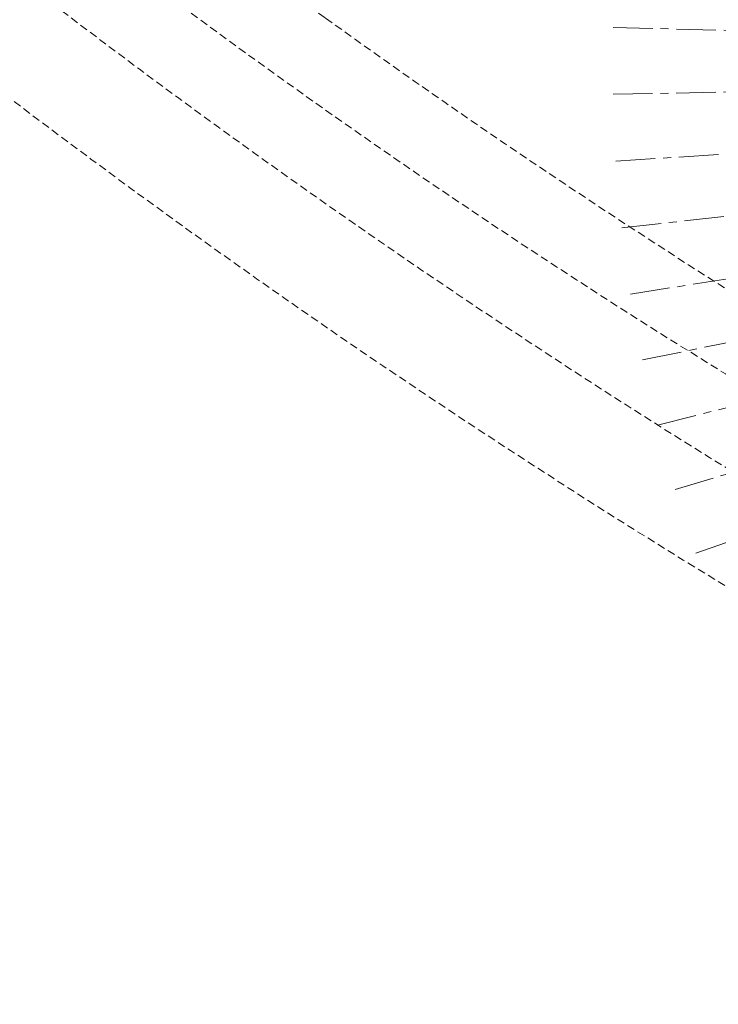
# Model space of a CAD drawing. Extents: x 430020 to 434032, y 2315859 to 2318039.
# Drawn here: x 432636 to 432692, y 2316946 to 2317024 of the extents above; entities that cross this region are included whole.
import ezdxf

# ---------------------------------------------------------------- set-up
doc = ezdxf.new("R2010")
doc.units = 0
doc.header["$LTSCALE"] = 0.5
doc.header["$MEASUREMENT"] = 0
doc.linetypes.add('CENTER', pattern=[2, 1.25, -0.25, 0.25, -0.25])
doc.linetypes.add('HIDDEN', pattern=[0.375, 0.25, -0.125])
for name, color, linetype, lineweight in [('A-Text', 6, 'Continuous', 20), ('KT-NetTruc', 5, 'CENTER', 15), ('NOITHAT', 250, 'Continuous', 5)]:
    doc.layers.add(name, color=color, linetype=linetype, lineweight=lineweight)

# ---------------------------------------------------------------- blocks, each defined once
blk = doc.blocks.new('A$C2C456C02')
at = {"layer": 'NOITHAT', "linetype": 'HIDDEN', "ltscale": 5000}
blk.add_lwpolyline([(-370867, 82675, 0.016059), (-338403, 57647, 0.018161), (-299842, 31922, 0.01928), (-256979, 7752, 0.050666), (-208395, -10764, 0.051629), (-152386, -19969, 0.046225), (-101567, -18308, 0.023714), (-56562, -10334, 0.017175), (-25805, -2212, 0.52634), (-20786, 13492, 0.009891), (-45440, 44012, 0.010168), (-72023, 74345, 0.010187), (-99870, 103626, 0.010448), (-129646, 132455, 0.013094), (-168619, 166785, 0.012584), (-207719, 197812, 0.014957), (-256147, 232073, 0.367512), (-269007, 230543, 0.000011), (-299045, 198165, 0.000012), (-326304, 168783, 0.000001), (-354663, 124387, 0.000002), (-372938, 95778, 0.379364), (-370867, 82675, 0.221712)], format="xyb", dxfattribs=at)
for centre, radius, start, end in [((41758, 584610), 661755, 228.962133, 239.784356), ((41758, 584610), 669755, 228.962133, 240.039066), ((9092, 542479), 602444, 232.187598, 246.34066)]:
    blk.add_arc(centre, radius, start, end, dxfattribs=at)
blk = doc.blocks.new('ddd')
at = {"layer": 'NOITHAT'}
blk.add_blockref('A$C2C456C02', (190683, -61762), dxfattribs=at)

msp = doc.modelspace()

# ---------------------------------------------------------------- linework, layer by layer
at = {"layer": 'KT-NetTruc', "ltscale": 5}
for points in [[(432683.368, 2317023.246, 0), (432740.541, 2317021.767, 0)], [(432683.351, 2317017.947, 0), (432740.532, 2317019.066, 0)], [(432683.575, 2317012.654, 0), (432740.646, 2317016.367, 0)], [(432684.039, 2317007.376, 0), (432740.883, 2317013.677, 0)], [(432684.742, 2317002.125, 0), (432741.241, 2317010.999, 0)], [(432685.683, 2316996.911, 0), (432741.721, 2317008.341, 0)], [(432686.859, 2316991.745, 0), (432742.321, 2317005.707, 0)], [(432688.269, 2316986.638, 0), (432743.04, 2317003.103, 0)], [(432689.909, 2316981.6, 0), (432743.876, 2317000.535, 0)]]:
    msp.add_polyline3d(points, dxfattribs=at)

# ---------------------------------------------------------------- block references
at = {"layer": 'A-Text', "xscale": 0.001, "yscale": 0.001, "zscale": 0.001}
msp.add_blockref('ddd', (432808.319, 2317028.094), dxfattribs=at)

doc.saveas('drawing.dxf')
